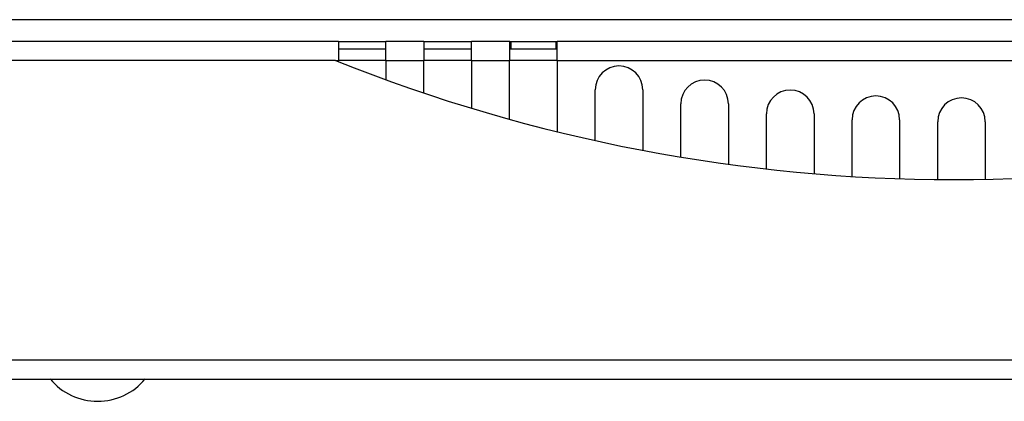
# Model space of a CAD drawing. Extents: x -287 to 1233, y -686 to 1530.
# Drawn here: x 125 to 229, y -200 to -160 of the extents above; entities that cross this region are included whole.
import ezdxf

# ---------------------------------------------------------------- set-up
doc = ezdxf.new("R2010")
doc.units = 0
doc.layers.add('AM_VIS', color=7, linetype='CONTINUOUS')

msp = doc.modelspace()

# ---------------------------------------------------------------- linework, layer by layer
at = {"layer": 'AM_VIS'}
for p, q in [((326.86, -160.25), (108.86, -160.25)), ((158.66, -162.55), (121.96, -162.55)), ((158.66, -162.55), (163.66, -162.55)), ((158.66, -162.55), (158.66, -164.55)), ((163.66, -163.35), (158.66, -163.35)), ((163.66, -164.55), (163.66, -162.55)), ((167.66, -162.55), (163.66, -162.55)), ((167.66, -162.55), (172.66, -162.55)), ((167.66, -162.55), (167.66, -164.55)), ((172.66, -163.35), (167.66, -163.35)), ((172.66, -164.55), (172.66, -162.55)), ((176.67, -162.55), (172.66, -162.55)), ((176.66, -162.58), (176.66, -164.55)), ((176.81, -163.35), (176.66, -163.35)), ((176.67, -162.55), (176.81, -162.55)), ((176.81, -162.55), (181.51, -162.55)), ((176.81, -163.35), (176.81, -162.55)), ((181.51, -163.35), (176.81, -163.35)), ((181.51, -162.55), (181.51, -163.35)), ((181.51, -162.55), (181.66, -162.55)), ((181.66, -163.35), (181.51, -163.35)), ((266.67, -162.55), (181.66, -162.55)), ((181.66, -164.55), (181.66, -162.58)), ((158.36, -164.55), (121.16, -164.55)), ((158.36, -164.55), (158.66, -164.55)), ((158.66, -164.67), (158.66, -164.55)), ((163.66, -164.55), (158.66, -164.55)), ((163.66, -164.55), (163.66, -166.57)), ((163.66, -164.55), (167.66, -164.55)), ((167.66, -167.97), (167.66, -164.55)), ((172.66, -164.55), (167.66, -164.55)), ((172.66, -164.55), (172.66, -169.56)), ((172.66, -164.55), (176.66, -164.55)), ((176.66, -170.72), (176.66, -164.55)), ((181.66, -164.55), (176.66, -164.55)), ((181.66, -164.55), (181.66, -172.03)), ((181.66, -164.55), (266.66, -164.55)), ((185.66, -172.96), (185.66, -167.62)), ((190.66, -167.62), (190.66, -173.98)), ((194.66, -174.7), (194.66, -169.1)), ((199.66, -169.1), (199.66, -175.45)), ((203.66, -175.95), (203.66, -170.15)), ((208.66, -170.15), (208.66, -176.45)), ((212.66, -176.74), (212.66, -170.77)), ((217.66, -170.77), (217.66, -176.97)), ((221.66, -177.06), (221.66, -170.98)), ((226.66, -170.98), (226.66, -177.04)), ((327.56, -196.05), (119.16, -196.05)), ((120.36, -198.05), (326.36, -198.05))]:
    msp.add_line(p, q, dxfattribs=at)
for centre, radius, start, end in [((179.16, -162.7), 2.5, 176.6572, 180), ((179.16, -162.7), 2.5, 0, 3.3428), ((223.36, -2.07), 175, 248.1963, 291.8037), ((188.16, -167.62), 2.5, 360, 180), ((197.16, -169.1), 2.5, 360, 180), ((206.16, -170.15), 2.5, 360, 180), ((215.16, -170.77), 2.5, 360, 180), ((224.16, -170.98), 2.5, 360, 180), ((133.36, -193.89), 6.5, 219.7151, 320.2849)]:
    msp.add_arc(centre, radius, start, end, dxfattribs=at)
for points, knots in [([(176.66, -162.58), (176.66, -162.58), (176.66, -162.57), (176.66, -162.57), (176.67, -162.56), (176.67, -162.56)], [7.9140549, 7.9140549, 7.9140549, 7.9140549, 7.9671359, 7.9671359, 8.0542017, 8.0542017, 8.0542017, 8.0542017]), ([(181.66, -162.56), (181.66, -162.56), (181.66, -162.57), (181.66, -162.57), (181.66, -162.58), (181.66, -162.58)], [2.2924528, 2.2924528, 2.2924528, 2.2924528, 2.3795186, 2.3795186, 2.4325996, 2.4325996, 2.4325996, 2.4325996])]:
    msp.add_open_spline(points, degree=3, knots=knots, dxfattribs=at)
for points in [[(176.67, -162.56), (176.67, -162.55), (176.67, -162.55), (176.67, -162.55)], [(181.66, -162.55), (181.66, -162.55), (181.66, -162.55), (181.66, -162.56)]]:
    msp.add_open_spline(points, degree=3, dxfattribs=at)

doc.saveas('drawing.dxf')
